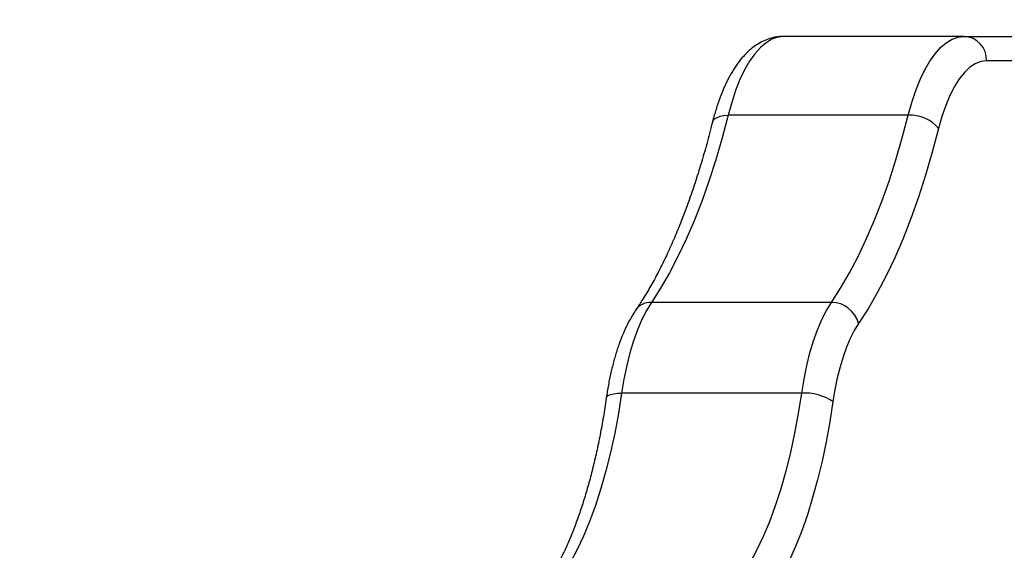
# Model space of a CAD drawing. Units: millimetres. Extents: x 3.9 to 20.4, y 7.4 to 22.
# Drawn here: x 17.5 to 17.8, y 18.5 to 18.7 of the extents above; entities that cross this region are included whole.
import ezdxf

# ---------------------------------------------------------------- set-up
doc = ezdxf.new("R2010")
doc.units = ezdxf.units.MM
doc.header["$PDSIZE"] = -1
doc.layers.add('DIASTASEIS', color=253, linetype='Continuous', lineweight=5)
doc.styles.get("Standard").update_dxf_attribs({"font": 'ARIALN.TTF'})
doc.dimstyles.get("Standard").update_dxf_attribs({"dimtxt": 0.18, "dimasz": 0.15, "dimexe": 0.18, "dimexo": 0.0625, "dimgap": 0.09, "dimtad": 0, "dimtih": 1, "dimtoh": 1, "dimzin": 0, "dimdsep": 46, "dimtxsty": 'Standard', "dimblk": 'OBLIQUE', "dimcen": 0.09, "dimadec": 0, "dimazin": 0, "dimtfac": 1, "dimtofl": 0, "dimtmove": 0, "dimatfit": 3, "dimfxl": 1, "dimtolj": 1, "dimtzin": 0, "dimarcsym": 0})

# ---------------------------------------------------------------- blocks, each defined once
blk = doc.blocks.new('_Oblique')
at = {"color": 0, "linetype": 'ByBlock', "lineweight": -2, "transparency": 16777216}
blk.add_line((-0.5, -0.5), (0.5, 0.5), dxfattribs=at)
blk = doc.blocks.new('*D13')
at = {"layer": 'Defpoints', "color": 0}
for p in [(16.24970126929793, 19.75084209352242), (18.49062590065546, 19.75084209352242), (17.60785876248042, 16.10133884221757)]:
    blk.add_point(p, dxfattribs=at)
at = {"layer": 'DIASTASEIS', "color": 0, "lineweight": -2}
for p, q in [((18.42812590065546, 19.75084209352242), (16.06970126929793, 19.75084209352242)), ((16.24970126929793, 19.75084209352242), (16.24970126929793, 18.1079936056599)), ((16.24970126929793, 16.10133884221757), (16.24970126929793, 17.74418733008009)), ((17.54535876248042, 16.10133884221757), (16.06970126929793, 16.10133884221757))]:
    blk.add_line(p, q, dxfattribs=at)
at = {"layer": 'DIASTASEIS', "color": 0, "linetype": 'ByBlock', "lineweight": -2, "xscale": 0.15, "yscale": 0.15, "zscale": 0.15}
for p, rotation in [((16.24970126929793, 19.75084209352242), 90), ((16.24970126929793, 16.10133884221757), 270)]:
    blk.add_blockref('_Oblique', p, dxfattribs=dict(at, rotation=rotation))
at = {"layer": 'DIASTASEIS', "color": 0, "insert": (16.24970126929793, 17.92609046787), "char_height": 0.18, "attachment_point": 5}
blk.add_mtext('\\A1;3.55', dxfattribs=at)
blk = doc.blocks.new('OPSH1_S012')
at = {"color": 7, "linetype": 'Continuous', "lineweight": 25}
for p, q in [((4.940348945937558, 4.898108749651328), (4.888611708487815, 4.898108749651328)), ((4.940348945937558, 4.898108749651328), (4.978617315007114, 4.898108749651328)), ((4.985084453883474, 4.891108780168906), (4.946816169106796, 4.891108780168906)), ((4.924342584397209, 4.875504522585288), (4.872605346948376, 4.875504522585288)), ((4.902291353256487, 4.821723251604453), (4.850553989366972, 4.821723251604453)), ((4.893733098491111, 4.795673876070396), (4.841995861042278, 4.795673876070396))]:
    blk.add_line(p, q, dxfattribs=at)
at = {"color": 7, "linetype": 'Continuous', "lineweight": 25, "flags": 128}
for points in [[(4.888611708487815, 4.898108749651328), (4.886890389048176, 4.897906093859092), (4.885183020214981, 4.897299556993858), (4.883503384008009, 4.896293907427207), (4.881865220300142, 4.894897728227988), (4.880281763201538, 4.89312198665084), (4.878765867501215, 4.890981226229087), (4.877329797931679, 4.888492851519004), (4.875985229170738, 4.885676889681235), (4.874743077251196, 4.882556228899375), (4.873613415270711, 4.879156379961387), (4.872605346948376, 4.875504522585288)], [(4.924342584397209, 4.875504522585288), (4.925350652719544, 4.879156379961387), (4.926480314700029, 4.882556228899375), (4.927722550913359, 4.885676889681235), (4.929067035380513, 4.888492851519004), (4.930503104950049, 4.890981226229087), (4.932019000650371, 4.89312198665084), (4.933602457748975, 4.894897728227988), (4.935240663603736, 4.896293907427207), (4.936920257663814, 4.897299556993858), (4.938627626497009, 4.897906093859092), (4.940348945937558, 4.898108749651328)], [(4.946816169106796, 4.891108780168906), (4.945188204936358, 4.890897779726401), (4.943576172274561, 4.890267162584678), (4.941996044776943, 4.889222650789634), (4.940463163896538, 4.887774973177329), (4.938992576058126, 4.885937958025352), (4.937598779777773, 4.883729963564292), (4.936295472781467, 4.881172209047691), (4.935095256976865, 4.878290205263511), (4.934010102068214, 4.875112085604087), (4.933050586914987, 4.871669082903281)], [(4.872605346948376, 4.875504522585288), (4.870876188194643, 4.868954210543052), (4.869028681089958, 4.862628488802329), (4.867067166759853, 4.856541424059287), (4.864996239211223, 4.850707559847251), (4.862820534597859, 4.845139770769492), (4.860545026246882, 4.839851408266441), (4.858175151102159, 4.834854393267051), (4.855716135372177, 4.83016016986312), (4.853173879616634, 4.825779943727866), (4.850553989366972, 4.821723251604453)], [(4.902291353256487, 4.821723251604453), (4.904911117065467, 4.825779943727866), (4.90745337282101, 4.83016016986312), (4.909912388550993, 4.834854393267051), (4.912282347989503, 4.839851408266441), (4.914557772046692, 4.845139770769492), (4.916733476660966, 4.850707559847251), (4.918804488502474, 4.856541424059287), (4.920765918538791, 4.862628488802329), (4.922613425643476, 4.868954210543052), (4.924342584397209, 4.875504522585288)], [(4.933050586914987, 4.871669082903281), (4.931248471966001, 4.864842443727866), (4.929323035338939, 4.858249454759971), (4.927278702451304, 4.851905374788657), (4.92512027804537, 4.845825224184409), (4.922852693302275, 4.840022592806235), (4.920481174430506, 4.834510832094566), (4.918011158373019, 4.829302816652671), (4.915448377102848, 4.824410467409507), (4.912798773323857, 4.819844990038291), (4.910068374037337, 4.815617113375083)], [(4.850553989366972, 4.821723251604453), (4.849129510180546, 4.819416551851646), (4.847787680964984, 4.816792993807212), (4.846538785549683, 4.813872843050376), (4.845392517710252, 4.810678272508994), (4.844357601845559, 4.807233839296714), (4.843442045855454, 4.803566007875816), (4.84265271967638, 4.799702673220054), (4.841995861042278, 4.795673876070396)], [(4.893733098491111, 4.795673876070396), (4.894390041419001, 4.799702673220054), (4.895179283304287, 4.803566007875816), (4.896094839294392, 4.807233839296714), (4.897129755159995, 4.810678272508994), (4.898276022998516, 4.813872843050376), (4.899524918413817, 4.816792993807212), (4.900866747629379, 4.819416551851646), (4.902291353256487, 4.821723251604453)], [(4.910068374037337, 4.815617113375083), (4.908843249444772, 4.813633470796958), (4.907689310878823, 4.81137731578292), (4.906615240591464, 4.808865814470664), (4.905629467951485, 4.806118517183677), (4.90473941080495, 4.803156404756919), (4.903951981234286, 4.800001888536826), (4.903273248385858, 4.796679525637046), (4.902708312028381, 4.793214826845542)], [(4.870207697029628, 4.735652714037315), (4.872471825731964, 4.737922697328941), (4.87467715957996, 4.740558414720908), (4.876814974177478, 4.743549852632896), (4.878877008740574, 4.746884851717368), (4.880855171075609, 4.750550775789634), (4.882741579721596, 4.754532842897788), (4.884528943273153, 4.758815794252769), (4.886210223207172, 4.76338246371688), (4.887778802467665, 4.768215208315269), (4.889228527616297, 4.773295192980186), (4.890553793120716, 4.778602152132407), (4.891749414919332, 4.784115581774131), (4.892810503976989, 4.789813547396079), (4.893733098491111, 4.795673876070396)], [(4.902708312028381, 4.793214826845542), (4.90179237671623, 4.787361650728599), (4.900747008432745, 4.781658201479331), (4.899576000393836, 4.776124267839805), (4.898283314402988, 4.77077820804061), (4.89687324943975, 4.765638857149497), (4.89535073668435, 4.760723619722739), (4.893720918052395, 4.756048946642295), (4.891989356927525, 4.751631288790122), (4.890161953870347, 4.747485428118125), (4.888245073052758, 4.74362566974105), (4.886245162944078, 4.740065126680747), (4.884169051333856, 4.736815719866172), (4.882023818891184, 4.7338891318077), (4.879816799169248, 4.731294899248496), (4.877555662892746, 4.729042082094566)]]:
    blk.add_lwpolyline(points, dxfattribs=at)
at = {"color": 8, "linetype": 'Continuous', "lineweight": 25, "flags": 128}
for points in [[(4.868056226853923, 4.873370914720908), (4.868224013457848, 4.873800068163291), (4.868688682462789, 4.874381094240562), (4.869390048168725, 4.874858169817344), (4.870301052299737, 4.875212459825889), (4.871386712970207, 4.875430851244346), (4.872605346948376, 4.875504522585288)], [(4.841995861042278, 4.795673876070396), (4.841073266528156, 4.789813547396079), (4.840012093176711, 4.784115581774131), (4.838816555671883, 4.778602152132407), (4.837491290167463, 4.773295192980186), (4.836041565018832, 4.768215208315269), (4.834472985757429, 4.76338246371688), (4.83279170582432, 4.758815794252769), (4.831004342271854, 4.754532842897788), (4.829117891479882, 4.750550775789634), (4.827268403472999, 4.747108726763145)], [(4.837575078101736, 4.79421046283187), (4.837733297371642, 4.794580965303794), (4.83815746325422, 4.79495361354293), (4.838825575097189, 4.795259504579917), (4.839711881174708, 4.795486717485801), (4.840782368979717, 4.795626669191734), (4.841995861042278, 4.795673876070396)]]:
    blk.add_lwpolyline(points, dxfattribs=at)
at = {"color": 7, "linetype": 'Continuous', "lineweight": 25}
for centre, radius, start, end in [((4.940071567104724, 4.891364985257496), 0.006749466439314674, 357.8245691351834, 87.6446859336413), ((4.924812627070651, 4.864768642651143), 0.01074616480725978, 39.9508700662505, 92.50694616637274), ((4.902176013293911, 4.813570719256859), 0.008153348206932746, 14.53599591268652, 89.18944792438263), ((4.894443567719691, 4.780658285021673), 0.01503238973144539, 56.64699680474541, 92.70895441553725)]:
    blk.add_arc(centre, radius, start, end, dxfattribs=at)
at = {"color": 8, "linetype": 'Continuous', "lineweight": 25}
blk.add_arc((4.850342821919412, 4.816451156994844), 0.005276321944791349, 87.70631210090183, 143.8148536962825, dxfattribs=at)
at = {"color": 7, "linetype": 'Continuous', "lineweight": 25}
for points, knots in [([(4.888611708487815, 4.898108749651328), (4.888090145045908, 4.898090612829947), (4.886888041737848, 4.898048810949149), (4.885037379540563, 4.897671676238133), (4.883104354060606, 4.896990876389282), (4.881252918751898, 4.896028699463386), (4.879475235876498, 4.894790640983956), (4.87776268170569, 4.89326217517646), (4.876113229251359, 4.891425478602287), (4.874536926516384, 4.88927128261912), (4.873053465535349, 4.886811167268206), (4.871685551520613, 4.884081700528441), (4.870446566646251, 4.881128091955361), (4.869343160830113, 4.877985896274367), (4.868567743573522, 4.875367547062524), (4.868165423447181, 4.873797147999539), (4.868056226853923, 4.873370914720908)], [0, 0, 0, 0, 0.04924922244892484, 0.1135099749469048, 0.1780920005754562, 0.2442582810922723, 0.3132255593480829, 0.3860713443346887, 0.4634202910219424, 0.545022618153463, 0.6295781139692298, 0.7153258087763026, 0.8006718743066628, 0.8851938638183321, 0.9688396427064484, 1, 1, 1, 1]), ([(4.868056226853923, 4.873370914720908), (4.867788448712645, 4.872318155493303), (4.86701346756422, 4.869271347603899), (4.865659054547223, 4.864370558510018), (4.863967344783532, 4.858742851095485), (4.862190124796371, 4.853328459786098), (4.860333579883672, 4.848135923030895), (4.858402643095587, 4.843176144452627), (4.856403316418664, 4.838458665041799), (4.854341088922638, 4.833993875076885), (4.85222316016575, 4.829788273665145), (4.850055134206968, 4.825856608779759), (4.848005795279505, 4.82244554305089), (4.846669411867197, 4.820443209214318), (4.846082545914442, 4.81956389453353)], [0, 0, 0, 0, 0.04701970919627205, 0.136080518085165, 0.2250476498562891, 0.3138937304225203, 0.4026039157968858, 0.4911691120438089, 0.5795744902110134, 0.667804046362412, 0.7558505640133074, 0.8437036581524192, 0.9313632593979907, 1, 1, 1, 1]), ([(4.846082545914442, 4.81956389453353), (4.845807419334278, 4.819147804527347), (4.845003548332215, 4.817932063432636), (4.843784330162862, 4.815733934689888), (4.842463929004452, 4.812905270076044), (4.841280219908413, 4.809871215785279), (4.840229764469996, 4.806661990908651), (4.839309593232656, 4.803299239502849), (4.838519893308558, 4.799799782163063), (4.83795524391121, 4.79675153377957), (4.837672492429419, 4.794861478235362), (4.837574993807948, 4.794209747576133)], [0, 0, 0, 0, 0.06596902846557515, 0.1927497845259221, 0.319423406459746, 0.4451408719019053, 0.569565424255675, 0.6927491860193494, 0.8148805068411499, 0.9361669291157144, 1, 1, 1, 1]), ([(4.837574993807948, 4.794209747576133), (4.837438161480577, 4.79328121904382), (4.837041508895936, 4.790589579965854), (4.836303135973367, 4.786228374138773), (4.83532851435325, 4.781187220104584), (4.834253418998969, 4.776309171539651), (4.833084845578242, 4.771608678861412), (4.831827111297798, 4.76710262216784), (4.830486990814506, 4.762804941757167), (4.829070744636056, 4.758732544957638), (4.827586789820316, 4.754892517873486), (4.826039828331204, 4.751322743423771), (4.824821746399948, 4.748727001221596), (4.824108953392397, 4.747412045730925), (4.823944534412703, 4.747108726763145)], [0, 0, 0, 0, 0.04910298193538756, 0.1423408119917047, 0.2354678879093683, 0.3284444424122956, 0.4212495985105786, 0.5138507974558495, 0.6062206154660935, 0.6983262890316563, 0.7901288836361476, 0.8815957116970604, 0.9726878461679012, 1, 1, 1, 1])]:
    blk.add_open_spline(points, degree=3, knots=knots, dxfattribs=at)

msp = doc.modelspace()

# ---------------------------------------------------------------- block references
msp.add_blockref('OPSH1_S012', (12.81165857121187, 13.75323006513879))

# ---------------------------------------------------------------- dimensions: what is measured, and where the dimension line sits
at = {"layer": 'DIASTASEIS'}
dim = msp.add_linear_dim(base=(16.24970126929793, 19.75084209352242), p1=(17.60785876248042, 16.10133884221757), p2=(18.49062590065546, 19.75084209352242), angle=90, text='3.55', dimstyle='Standard', override={"dimdec": 2}, dxfattribs=at)
dim.commit()
dim.dimension.update_dxf_attribs({"geometry": '*D13', "text_midpoint": (16.24970126929793, 17.92609046787), "dimtype": 160})

doc.saveas('drawing.dxf')
